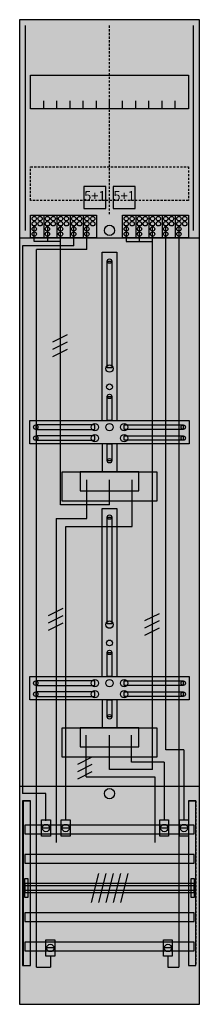
# Model space of a CAD drawing. Extents: x 0 to 25, y 0 to 135.
import ezdxf
from ezdxf.enums import TextEntityAlignment as Align

# ---------------------------------------------------------------- set-up
doc = ezdxf.new("R2010")
doc.units = 0
doc.header["$MEASUREMENT"] = 0
for name, pattern in [('L000000020000FFFFFF', [0]), ('L000000040000000000', [0]), ('L00000004000000007F', [0]), ('L00000004000000FF00', [0]), ('L000000040000FF0000', [0]), ('L000000060000FFFF00', [0]), ('L014100020032000000', [0.5, 0.3, -0.2]), ('L0141000200320000FF', [0.5, 0.3, -0.2])]:
    doc.linetypes.add(name, pattern=pattern)
doc.layers.get('0').update_dxf_attribs({"linetype": 'CONTINUOUS'})
for name, color, linetype in [('1', 7, 'CONTINUOUS'), ('157', 7, 'CONTINUOUS'), ('158', 7, 'CONTINUOUS'), ('160', 7, 'CONTINUOUS'), ('161', 7, 'CONTINUOUS'), ('2', 7, 'CONTINUOUS'), ('29', 7, 'CONTINUOUS'), ('30', 7, 'CONTINUOUS'), ('31', 7, 'CONTINUOUS'), ('38', 7, 'CONTINUOUS'), ('56', 7, 'CONTINUOUS'), ('57', 7, 'CONTINUOUS'), ('58', 7, 'CONTINUOUS'), ('59', 7, 'CONTINUOUS'), ('60', 7, 'CONTINUOUS')]:
    doc.layers.add(name, color=color, linetype=linetype)

# ---------------------------------------------------------------- blocks, each defined once
blk = doc.blocks.new('DF19C2')
at = {"layer": '1', "color": 7, "linetype": 'CONTINUOUS'}
for points in [[(24.8, 0.2), (24.8, 134.8), (0.2, 134.8), (0.2, 0.2)], [(23.3, 127.2), (23.3, 122.6), (1.7, 122.6), (1.7, 127.2)], [(12.2, 87.2), (12.2, 101.8), (12.8, 101.8), (12.8, 87.2)], [(12.2, 80), (12.2, 83.3), (12.8, 83.3), (12.8, 80)], [(23.4, 80), (23.4, 76.8), (1.6, 76.8), (1.6, 80)], [(10.5, 78.8), (10.5, 79.4), (2.4, 79.4), (2.4, 78.8)], [(14.5, 78.8), (14.5, 79.4), (22.6, 79.4), (22.6, 78.8)], [(10.5, 77.3), (10.5, 77.9), (2.4, 77.9), (2.4, 77.3)], [(12.2, 74.5), (12.2, 76.8), (12.8, 76.8), (12.8, 74.5)], [(14.5, 77.3), (14.5, 77.9), (22.6, 77.9), (22.6, 77.3)], [(19, 73), (19, 69), (6, 69), (6, 73)], [(16.5, 70.4), (16.5, 73), (8.5, 73), (8.5, 70.4)], [(12.2, 52.2), (12.2, 66.8), (12.8, 66.8), (12.8, 52.2)], [(12.2, 45), (12.2, 48.3), (12.8, 48.3), (12.8, 45)], [(23.4, 45), (23.4, 41.8), (1.6, 41.8), (1.6, 45)], [(10.5, 43.8), (10.5, 44.4), (2.4, 44.4), (2.4, 43.8)], [(14.5, 43.8), (14.5, 44.4), (22.6, 44.4), (22.6, 43.8)], [(10.5, 42.3), (10.5, 42.9), (2.4, 42.9), (2.4, 42.3)], [(12.2, 39.5), (12.2, 41.8), (12.8, 41.8), (12.8, 39.5)], [(14.5, 42.3), (14.5, 42.9), (22.6, 42.9), (22.6, 42.3)], [(19, 38), (19, 34), (6, 34), (6, 38)], [(16.5, 35.4), (16.5, 38), (8.5, 38), (8.5, 35.4)]]:
    blk.add_lwpolyline(points, close=True, dxfattribs=at)
for points in [[(3.5, 122.6), (3.5, 123.7)], [(5.3, 122.6), (5.3, 123.7), (5.3, 123.7)], [(7.1, 122.6), (7.1, 123.7)], [(8.9, 122.6), (8.9, 123.7)], [(10.7, 122.6), (10.7, 123.7)], [(12.5, 122.6), (12.5, 123.7)], [(14.3, 122.6), (14.3, 123.7)], [(16.1, 122.6), (16.1, 123.7)], [(17.9, 122.6), (17.9, 123.7)], [(19.7, 122.6), (19.7, 123.7)], [(21.5, 122.6), (21.5, 123.7)], [(0.2, 105), (24.8, 105)], [(11.5, 80), (11.5, 103), (13.5, 103), (13.5, 80)], [(11.5, 76.8), (11.5, 73)], [(13.5, 76.8), (13.5, 73)], [(11.5, 45), (11.5, 68), (13.5, 68), (13.5, 45)], [(11.5, 41.8), (11.5, 38)], [(13.5, 41.8), (13.5, 38)], [(0.2, 30), (24.8, 30)]]:
    blk.add_lwpolyline(points, dxfattribs=at)
at = {"layer": '1', "color": 7, "linetype": 'L014100020032000000'}
blk.add_lwpolyline([(23.3, 114.7), (23.3, 110.1), (1.7, 110.1), (1.7, 114.7)], close=True, dxfattribs=at)
at = {"layer": '1', "color": 7, "linetype": 'CONTINUOUS'}
for centre, radius in [((12.5, 106), 0.7), ((12.5, 101.8), 0.3), ((12.5, 87.1), 0.5), ((12.5, 84.6), 0.4), ((12.5, 83.3), 0.3), ((10.5, 79.1), 0.5), ((12.5, 79.1), 0.5), ((12.5, 79.1), 0.5), ((14.5, 79.1), 0.5), ((2.4, 79.1), 0.3), ((10.5, 77.6), 0.5), ((14.5, 77.6), 0.5), ((22.6, 79.1), 0.3), ((2.4, 77.6), 0.3), ((22.6, 77.6), 0.3), ((12.5, 74.5), 0.3), ((12.5, 66.8), 0.3), ((12.5, 52.1), 0.5), ((12.5, 49.6), 0.4), ((12.5, 48.3), 0.3), ((10.5, 44.1), 0.5), ((12.5, 44.1), 0.5), ((12.5, 44.1), 0.5), ((14.5, 44.1), 0.5), ((2.4, 44.1), 0.3), ((10.5, 42.6), 0.5), ((14.5, 42.6), 0.5), ((22.6, 44.1), 0.3), ((2.4, 42.6), 0.3), ((22.6, 42.6), 0.3), ((12.5, 39.5), 0.3), ((12.5, 29), 0.7)]:
    blk.add_circle(centre, radius, dxfattribs=at)
at = {"layer": '1', "color": 255, "linetype": 'CONTINUOUS'}
blk.add_solid([(24.8, 0.2), (24.8, 134.8), (0.2, 0.2), (0.2, 134.8)], dxfattribs=at)
at = {"layer": '1', "color": 7, "linetype": 'CONTINUOUS'}
for points in [[(12.2, 87.2), (12.2, 101.8), (12.8, 87.2), (12.8, 101.8)], [(12.2, 80), (12.2, 83.3), (12.8, 80), (12.8, 83.3)], [(10.5, 78.8), (10.5, 79.4), (2.4, 78.8), (2.4, 79.4)], [(14.5, 78.8), (14.5, 79.4), (22.6, 78.8), (22.6, 79.4)], [(10.5, 77.3), (10.5, 77.9), (2.4, 77.3), (2.4, 77.9)], [(12.2, 74.5), (12.2, 76.8), (12.8, 74.5), (12.8, 76.8)], [(14.5, 77.3), (14.5, 77.9), (22.6, 77.3), (22.6, 77.9)], [(12.2, 52.2), (12.2, 66.8), (12.8, 52.2), (12.8, 66.8)], [(12.2, 45), (12.2, 48.3), (12.8, 45), (12.8, 48.3)], [(10.5, 43.8), (10.5, 44.4), (2.4, 43.8), (2.4, 44.4)], [(14.5, 43.8), (14.5, 44.4), (22.6, 43.8), (22.6, 44.4)], [(10.5, 42.3), (10.5, 42.9), (2.4, 42.3), (2.4, 42.9)], [(12.2, 39.5), (12.2, 41.8), (12.8, 39.5), (12.8, 41.8)], [(14.5, 42.3), (14.5, 42.9), (22.6, 42.3), (22.6, 42.9)]]:
    blk.add_solid(points, dxfattribs=at)
at = {"layer": '157', "color": 7, "linetype": 'CONTINUOUS'}
for points in [[(1.7, 105), (1.7, 108.1), (10.7, 108.1), (10.7, 105)], [(14.3, 105), (14.3, 108.1), (23.3, 108.1), (23.3, 105)]]:
    blk.add_lwpolyline(points, close=True, dxfattribs=at)
for points in [[(3.5, 108.1), (3.5, 105)], [(5.3, 108.1), (5.3, 105)], [(7.1, 108.1), (7.1, 105)], [(8.9, 108.1), (8.9, 105)], [(16.1, 108.1), (16.1, 105)], [(17.9, 108.1), (17.9, 105)], [(19.7, 108.1), (19.7, 105)], [(21.5, 108.1), (21.5, 105)]]:
    blk.add_lwpolyline(points, dxfattribs=at)
at = {"layer": '157', "color": 255, "linetype": 'CONTINUOUS'}
for points in [[(1.7, 105), (1.7, 108.1), (10.7, 105), (10.7, 108.1)], [(14.3, 105), (14.3, 108.1), (23.3, 105), (23.3, 108.1)]]:
    blk.add_solid(points, dxfattribs=at)
at = {"layer": '158', "color": 255, "linetype": 'L00000004000000007F'}
for p, q in [((2.2, 104.5), (2.2, 106.5)), ((4, 106.5), (4, 104.5)), ((5.8, 68.5), (5.8, 106.5)), ((14.8, 106.5), (14.8, 104.5)), ((16.6, 104.5), (16.6, 106.5)), ((18.4, 32.3), (18.4, 106.5)), ((5.8, 104.5), (2.2, 104.5)), ((14.8, 104.5), (18.4, 104.5)), ((12.5, 68.5), (12.5, 71.9)), ((12.5, 68.5), (5.8, 68.5)), ((12.5, 32.3), (12.5, 37)), ((18.4, 32.3), (12.5, 32.3))]:
    blk.add_line(p, q, dxfattribs=at)
at = {"layer": '158', "color": 5, "linetype": 'L000000040000FF0000'}
for p, q in [((7.6, 103.9), (7.6, 106.5)), ((20.2, 35), (20.2, 106.5)), ((7.6, 103.9), (0.6, 103.9)), ((0.6, 103.9), (0.6, 29)), ((15.6, 65.5), (15.6, 71.9)), ((15.6, 65.5), (15.6, 71.9)), ((6.5, 65.5), (15.6, 65.5)), ((6.5, 25.4), (6.5, 65.5)), ((8.5, 65.5), (15.6, 65.5)), ((15.5, 33.3), (15.5, 37)), ((15.5, 33.3), (15.5, 37)), ((22.7, 35), (20.2, 35)), ((22.7, 35), (22.7, 25.5)), ((17.1, 33.3), (15.5, 33.3)), ((20, 33.3), (15.5, 33.3)), ((20, 33.3), (20, 25.5)), ((3.8, 29), (0.6, 29)), ((3.8, 25.3), (3.8, 29))]:
    blk.add_line(p, q, dxfattribs=at)
at = {"layer": '158', "color": 3, "linetype": 'L00000004000000FF00'}
for p, q in [((9.4, 103.4), (9.4, 106.5)), ((22, 106.5), (22, 5.3)), ((2.5, 5.3), (2.5, 103.4)), ((9.4, 103.4), (2.5, 103.4)), ((4.4, 6.8), (4.4, 5.3)), ((20.5, 6.8), (20.5, 5.3)), ((2.5, 5.3), (4.4, 5.3)), ((20.5, 5.3), (22, 5.3))]:
    blk.add_line(p, q, dxfattribs=at)
at = {"layer": '158', "color": 7, "linetype": 'CONTINUOUS'}
for p, q in [((6.7, 91.7), (4.7, 90.7)), ((6.7, 91.7), (4.7, 90.7)), ((6.7, 90.7), (4.7, 89.7)), ((6.7, 90.7), (4.7, 89.7)), ((6.7, 89.7), (4.7, 88.7)), ((6.7, 89.7), (4.7, 88.7)), ((6.1, 54.3), (4.1, 53.3)), ((6.1, 54.3), (4.1, 53.3)), ((6.1, 53.3), (4.1, 52.3)), ((6.1, 53.3), (4.1, 52.3)), ((19.3, 53.6), (17.3, 52.6)), ((19.3, 53.6), (17.3, 52.6)), ((19.3, 52.6), (17.3, 51.6)), ((19.3, 52.6), (17.3, 51.6)), ((6.1, 52.3), (4.1, 51.3)), ((6.1, 52.3), (4.1, 51.3)), ((19.3, 51.6), (17.3, 50.6)), ((19.3, 51.6), (17.3, 50.6)), ((10.1, 34), (8.1, 33)), ((10.1, 34), (8.1, 33)), ((10.1, 33), (8.1, 32)), ((10.1, 33), (8.1, 32)), ((10.1, 32), (8.1, 31)), ((10.1, 32), (8.1, 31)), ((4.3, 24.3), (3.3, 24.3)), ((7, 24.3), (6, 24.3)), ((20.5, 24.3), (19.5, 24.3)), ((23.2, 24.3), (22.2, 24.3)), ((4.9, 7.9), (3.9, 7.9)), ((21, 7.9), (20, 7.9))]:
    blk.add_line(p, q, dxfattribs=at)
at = {"layer": '158', "color": 7, "linetype": 'L000000040000000000'}
for p, q in [((9.4, 66.6), (9.4, 71.9)), ((9.4, 66.6), (9.4, 71.9)), ((5.2, 66.6), (5.2, 22.3)), ((5.2, 66.6), (9.4, 66.6)), ((9.3, 31.3), (9.3, 37)), ((9.3, 31.3), (9.3, 37)), ((9.3, 31.3), (18.7, 31.3)), ((18.7, 31.3), (18.7, 22.3))]:
    blk.add_line(p, q, dxfattribs=at)
at = {"layer": '158', "color": 7, "linetype": 'CONTINUOUS'}
for points in [[(4.4, 25.4), (4.4, 23.2), (3.2, 23.2), (3.2, 25.4)], [(7.1, 25.4), (7.1, 23.2), (5.9, 23.2), (5.9, 25.4)], [(20.6, 25.4), (20.6, 23.2), (19.4, 23.2), (19.4, 25.4)], [(23.3, 25.4), (23.3, 23.2), (22.1, 23.2), (22.1, 25.4)], [(5, 9), (5, 6.8), (3.8, 6.8), (3.8, 9)], [(21.1, 9), (21.1, 6.8), (19.9, 6.8), (19.9, 9)]]:
    blk.add_lwpolyline(points, close=True, dxfattribs=at)
for centre in [(3.8, 24.3), (6.5, 24.3), (20, 24.3), (22.7, 24.3), (4.4, 7.9), (20.5, 7.9)]:
    blk.add_circle(centre, 0.5, dxfattribs=at)
at = {"layer": '158', "color": 255, "linetype": 'CONTINUOUS'}
for points in [[(4.4, 25.4), (4.4, 23.2), (3.2, 25.4), (3.2, 23.2)], [(7.1, 25.4), (7.1, 23.2), (5.9, 25.4), (5.9, 23.2)], [(20.6, 25.4), (20.6, 23.2), (19.4, 25.4), (19.4, 23.2)], [(23.3, 25.4), (23.3, 23.2), (22.1, 25.4), (22.1, 23.2)], [(5, 9), (5, 6.8), (3.8, 9), (3.8, 6.8)], [(21.1, 9), (21.1, 6.8), (19.9, 9), (19.9, 6.8)]]:
    blk.add_solid(points, dxfattribs=at)
at = {"layer": '160', "color": 4, "linetype": 'L000000060000FFFF00'}
for p, q in [((1, 106), (1, 134)), ((1, 106), (1, 134)), ((24, 106), (24, 134)), ((24, 106), (24, 134))]:
    blk.add_line(p, q, dxfattribs=at)
at = {"layer": '160', "color": 1, "linetype": 'L0141000200320000FF'}
blk.add_line((12.5, 108.2), (12.5, 134), dxfattribs=at)
at = {"layer": '161', "color": 7, "linetype": 'CONTINUOUS'}
for points in [[(12, 109), (12, 112), (9, 112), (9, 109)], [(16, 109), (16, 112), (13, 112), (13, 109)]]:
    blk.add_lwpolyline(points, close=True, dxfattribs=at)
at = {"layer": '161', "color": 3, "linetype": 'CONTINUOUS'}
for points in [[(12, 109), (12, 112), (9, 109), (9, 112)], [(16, 109), (16, 112), (13, 109), (13, 112)]]:
    blk.add_solid(points, dxfattribs=at)
at = {"layer": '2', "color": 7, "linetype": 'L014100020032000000'}
for points in [[(12, 109), (12, 112), (9, 112), (9, 109)], [(16, 109), (16, 112), (13, 112), (13, 109)]]:
    blk.add_lwpolyline(points, close=True, dxfattribs=at)
at = {"layer": '2', "color": 7, "linetype": 'CONTINUOUS'}
for points in [[(1.7, 105), (1.7, 108.1), (10.7, 108.1), (10.7, 105)], [(14.3, 105), (14.3, 108.1), (23.3, 108.1), (23.3, 105)]]:
    blk.add_lwpolyline(points, close=True, dxfattribs=at)
for points in [[(3.5, 108.1), (3.5, 105)], [(5.3, 108.1), (5.3, 105)], [(7.1, 108.1), (7.1, 105)], [(8.9, 108.1), (8.9, 105)], [(16.1, 108.1), (16.1, 105)], [(17.9, 108.1), (17.9, 105)], [(19.7, 108.1), (19.7, 105)], [(21.5, 108.1), (21.5, 105)]]:
    blk.add_lwpolyline(points, dxfattribs=at)
for centre in [(2.2, 107.6), (3, 107.6), (4, 107.6), (4.8, 107.6), (5.8, 107.6), (6.6, 107.6), (7.6, 107.6), (8.4, 107.6), (9.4, 107.6), (10.2, 107.6), (14.8, 107.6), (15.6, 107.6), (16.6, 107.6), (17.4, 107.6), (18.4, 107.6), (19.2, 107.6), (20.2, 107.6), (21, 107.6), (22, 107.6), (22.8, 107.6), (2.2, 106.9), (2.2, 106.2), (3, 106.9), (4, 106.9), (4, 106.2), (4.8, 106.9), (5.8, 106.9), (5.8, 106.2), (6.6, 106.9), (7.6, 106.9), (7.6, 106.2), (8.4, 106.9), (9.4, 106.9), (9.4, 106.2), (10.2, 106.9), (14.8, 106.9), (14.8, 106.2), (15.6, 106.9), (16.6, 106.9), (16.6, 106.2), (17.4, 106.9), (18.4, 106.9), (18.4, 106.2), (19.2, 106.9), (20.2, 106.9), (20.2, 106.2), (21, 106.9), (22, 106.9), (22, 106.2), (22.8, 106.9), (2.2, 105.5), (4, 105.5), (5.8, 105.5), (7.6, 105.5), (9.4, 105.5), (14.8, 105.5), (16.6, 105.5), (18.4, 105.5), (20.2, 105.5), (22, 105.5)]:
    blk.add_circle(centre, 0.3, dxfattribs=at)
at = {"layer": '2', "color": 255, "linetype": 'L014100020032000000'}
for points in [[(12, 109), (12, 112), (9, 109), (9, 112)], [(16, 109), (16, 112), (13, 109), (13, 112)]]:
    blk.add_solid(points, dxfattribs=at)
at = {"layer": '2', "color": 255, "linetype": 'CONTINUOUS'}
for points in [[(1.7, 105), (1.7, 108.1), (10.7, 105), (10.7, 108.1)], [(14.3, 105), (14.3, 108.1), (23.3, 105), (23.3, 108.1)]]:
    blk.add_solid(points, dxfattribs=at)
at = {"layer": '29', "color": 7, "linetype": 'CONTINUOUS'}
for points in [[(24.8, 0.2), (24.8, 134.8), (0.2, 134.8), (0.2, 0.2)], [(23.3, 127.2), (23.3, 122.6), (1.7, 122.6), (1.7, 127.2)], [(12.2, 87.2), (12.2, 101.8), (12.8, 101.8), (12.8, 87.2)], [(12.2, 80), (12.2, 83.3), (12.8, 83.3), (12.8, 80)], [(23.4, 80), (23.4, 76.8), (1.6, 76.8), (1.6, 80)], [(10.5, 78.8), (10.5, 79.4), (2.4, 79.4), (2.4, 78.8)], [(14.5, 78.8), (14.5, 79.4), (22.6, 79.4), (22.6, 78.8)], [(10.5, 77.3), (10.5, 77.9), (2.4, 77.9), (2.4, 77.3)], [(12.2, 74.5), (12.2, 76.8), (12.8, 76.8), (12.8, 74.5)], [(14.5, 77.3), (14.5, 77.9), (22.6, 77.9), (22.6, 77.3)], [(19, 73), (19, 69), (6, 69), (6, 73)], [(16.5, 70.4), (16.5, 73), (8.5, 73), (8.5, 70.4)], [(12.2, 52.2), (12.2, 66.8), (12.8, 66.8), (12.8, 52.2)], [(12.2, 45), (12.2, 48.3), (12.8, 48.3), (12.8, 45)], [(23.4, 45), (23.4, 41.8), (1.6, 41.8), (1.6, 45)], [(10.5, 43.8), (10.5, 44.4), (2.4, 44.4), (2.4, 43.8)], [(14.5, 43.8), (14.5, 44.4), (22.6, 44.4), (22.6, 43.8)], [(10.5, 42.3), (10.5, 42.9), (2.4, 42.9), (2.4, 42.3)], [(12.2, 39.5), (12.2, 41.8), (12.8, 41.8), (12.8, 39.5)], [(14.5, 42.3), (14.5, 42.9), (22.6, 42.9), (22.6, 42.3)], [(19, 38), (19, 34), (6, 34), (6, 38)], [(16.5, 35.4), (16.5, 38), (8.5, 38), (8.5, 35.4)]]:
    blk.add_lwpolyline(points, close=True, dxfattribs=at)
for points in [[(3.5, 122.6), (3.5, 123.7)], [(5.3, 122.6), (5.3, 123.7), (5.3, 123.7)], [(7.1, 122.6), (7.1, 123.7)], [(8.9, 122.6), (8.9, 123.7)], [(10.7, 122.6), (10.7, 123.7)], [(12.5, 122.6), (12.5, 123.7)], [(14.3, 122.6), (14.3, 123.7)], [(16.1, 122.6), (16.1, 123.7)], [(17.9, 122.6), (17.9, 123.7)], [(19.7, 122.6), (19.7, 123.7)], [(21.5, 122.6), (21.5, 123.7)], [(0.2, 105), (24.8, 105)], [(11.5, 80), (11.5, 103), (13.5, 103), (13.5, 80)], [(11.5, 76.8), (11.5, 73)], [(13.5, 76.8), (13.5, 73)], [(11.5, 45), (11.5, 68), (13.5, 68), (13.5, 45)], [(11.5, 41.8), (11.5, 38)], [(13.5, 41.8), (13.5, 38)], [(0.2, 30), (24.8, 30)]]:
    blk.add_lwpolyline(points, dxfattribs=at)
at = {"layer": '29', "color": 7, "linetype": 'L014100020032000000'}
blk.add_lwpolyline([(23.3, 114.7), (23.3, 110.1), (1.7, 110.1), (1.7, 114.7)], close=True, dxfattribs=at)
at = {"layer": '29', "color": 7, "linetype": 'CONTINUOUS'}
for centre, radius in [((12.5, 101.8), 0.3), ((12.5, 87.1), 0.5), ((12.5, 84.6), 0.4), ((12.5, 83.3), 0.3), ((10.5, 79.1), 0.5), ((12.5, 79.1), 0.5), ((12.5, 79.1), 0.5), ((14.5, 79.1), 0.5), ((2.4, 79.1), 0.3), ((10.5, 77.6), 0.5), ((14.5, 77.6), 0.5), ((22.6, 79.1), 0.3), ((2.4, 77.6), 0.3), ((22.6, 77.6), 0.3), ((12.5, 74.5), 0.3), ((12.5, 66.8), 0.3), ((12.5, 52.1), 0.5), ((12.5, 49.6), 0.4), ((12.5, 48.3), 0.3), ((10.5, 44.1), 0.5), ((12.5, 44.1), 0.5), ((12.5, 44.1), 0.5), ((14.5, 44.1), 0.5), ((2.4, 44.1), 0.3), ((10.5, 42.6), 0.5), ((14.5, 42.6), 0.5), ((22.6, 44.1), 0.3), ((2.4, 42.6), 0.3), ((22.6, 42.6), 0.3), ((12.5, 39.5), 0.3)]:
    blk.add_circle(centre, radius, dxfattribs=at)
at = {"layer": '29', "color": 255, "linetype": 'CONTINUOUS'}
blk.add_solid([(24.8, 0.2), (24.8, 134.8), (0.2, 0.2), (0.2, 134.8)], dxfattribs=at)
at = {"layer": '29', "color": 7, "linetype": 'CONTINUOUS'}
for points in [[(12.2, 87.2), (12.2, 101.8), (12.8, 87.2), (12.8, 101.8)], [(12.2, 80), (12.2, 83.3), (12.8, 80), (12.8, 83.3)], [(10.5, 78.8), (10.5, 79.4), (2.4, 78.8), (2.4, 79.4)], [(14.5, 78.8), (14.5, 79.4), (22.6, 78.8), (22.6, 79.4)], [(10.5, 77.3), (10.5, 77.9), (2.4, 77.3), (2.4, 77.9)], [(12.2, 74.5), (12.2, 76.8), (12.8, 74.5), (12.8, 76.8)], [(14.5, 77.3), (14.5, 77.9), (22.6, 77.3), (22.6, 77.9)], [(12.2, 52.2), (12.2, 66.8), (12.8, 52.2), (12.8, 66.8)], [(12.2, 45), (12.2, 48.3), (12.8, 45), (12.8, 48.3)], [(10.5, 43.8), (10.5, 44.4), (2.4, 43.8), (2.4, 44.4)], [(14.5, 43.8), (14.5, 44.4), (22.6, 43.8), (22.6, 44.4)], [(10.5, 42.3), (10.5, 42.9), (2.4, 42.3), (2.4, 42.9)], [(12.2, 39.5), (12.2, 41.8), (12.8, 39.5), (12.8, 41.8)], [(14.5, 42.3), (14.5, 42.9), (22.6, 42.3), (22.6, 42.9)]]:
    blk.add_solid(points, dxfattribs=at)
at = {"layer": '30', "color": 7, "linetype": 'CONTINUOUS'}
for points in [[(1.7, 5.5), (1.7, 28), (0.7, 28), (0.7, 5.5)], [(24.3, 5.5), (24.3, 28), (23.3, 28), (23.3, 5.5)]]:
    blk.add_lwpolyline(points, close=True, dxfattribs=at)
at = {"layer": '30', "color": 255, "linetype": 'CONTINUOUS'}
for points in [[(1.7, 5.5), (1.7, 28), (0.7, 5.5), (0.7, 28)], [(24.3, 5.5), (24.3, 28), (23.3, 5.5), (23.3, 28)]]:
    blk.add_solid(points, dxfattribs=at)
at = {"layer": '31', "color": 7, "linetype": 'CONTINUOUS'}
for p, q in [((0.7, 28), (1.7, 28)), ((23.3, 28), (24.3, 28)), ((0.7, 5.5), (1.7, 5.5)), ((23.3, 5.5), (24.3, 5.5))]:
    blk.add_line(p, q, dxfattribs=at)
at = {"layer": '31', "color": 7, "linetype": 'L014100020032000000'}
for p, q in [((0.7, 28), (0.7, 5.5)), ((23.3, 28), (23.3, 5.5)), ((24.3, 28), (24.3, 5.5))]:
    blk.add_line(p, q, dxfattribs=at)
at = {"layer": '31', "color": 255, "linetype": 'L000000020000FFFFFF'}
for points in [[(1.7, 5.5), (1.7, 28), (0.6, 28), (0.6, 5.5)], [(1.7, 5.5), (1.7, 28), (0.7, 28), (0.7, 5.5)], [(24.3, 5.5), (24.3, 28), (23.3, 28), (23.3, 5.5)]]:
    blk.add_lwpolyline(points, close=True, dxfattribs=at)
for points in [[(1.7, 5.5), (1.7, 28), (0.6, 5.5), (0.6, 28)], [(1.7, 5.5), (1.7, 28), (0.7, 5.5), (0.7, 28)], [(24.3, 5.5), (24.3, 28), (23.3, 5.5), (23.3, 28)]]:
    blk.add_solid(points, dxfattribs=at)
at = {"layer": '38', "color": 7, "linetype": 'CONTINUOUS'}
for points in [[(12, 109), (12, 112), (9, 112), (9, 109)], [(16, 109), (16, 112), (13, 112), (13, 109)], [(1.7, 105), (1.7, 108.1), (10.7, 108.1), (10.7, 105)], [(14.3, 105), (14.3, 108.1), (23.3, 108.1), (23.3, 105)]]:
    blk.add_lwpolyline(points, close=True, dxfattribs=at)
for points in [[(3.5, 108.1), (3.5, 105)], [(5.3, 108.1), (5.3, 105)], [(7.1, 108.1), (7.1, 105)], [(8.9, 108.1), (8.9, 105)], [(16.1, 108.1), (16.1, 105)], [(17.9, 108.1), (17.9, 105)], [(19.7, 108.1), (19.7, 105)], [(21.5, 108.1), (21.5, 105)]]:
    blk.add_lwpolyline(points, dxfattribs=at)
for centre in [(2.2, 107.6), (3, 107.6), (4, 107.6), (4.8, 107.6), (5.8, 107.6), (6.6, 107.6), (7.6, 107.6), (8.4, 107.6), (9.4, 107.6), (10.2, 107.6), (14.8, 107.6), (15.6, 107.6), (16.6, 107.6), (17.4, 107.6), (18.4, 107.6), (19.2, 107.6), (20.2, 107.6), (21, 107.6), (22, 107.6), (22.8, 107.6), (2.2, 106.9), (2.2, 106.2), (3, 106.9), (4, 106.9), (4, 106.2), (4.8, 106.9), (5.8, 106.9), (5.8, 106.2), (6.6, 106.9), (7.6, 106.9), (7.6, 106.2), (8.4, 106.9), (9.4, 106.9), (9.4, 106.2), (10.2, 106.9), (14.8, 106.9), (14.8, 106.2), (15.6, 106.9), (16.6, 106.9), (16.6, 106.2), (17.4, 106.9), (18.4, 106.9), (18.4, 106.2), (19.2, 106.9), (20.2, 106.9), (20.2, 106.2), (21, 106.9), (22, 106.9), (22, 106.2), (22.8, 106.9), (2.2, 105.5), (4, 105.5), (5.8, 105.5), (7.6, 105.5), (9.4, 105.5), (14.8, 105.5), (16.6, 105.5), (18.4, 105.5), (20.2, 105.5), (22, 105.5)]:
    blk.add_circle(centre, 0.3, dxfattribs=at)
for points in [[(12, 109), (12, 112), (9, 109), (9, 112)], [(16, 109), (16, 112), (13, 109), (13, 112)]]:
    blk.add_solid(points, dxfattribs=at)
at = {"layer": '38', "color": 255, "linetype": 'CONTINUOUS'}
for points in [[(1.7, 105), (1.7, 108.1), (10.7, 105), (10.7, 108.1)], [(14.3, 105), (14.3, 108.1), (23.3, 105), (23.3, 108.1)]]:
    blk.add_solid(points, dxfattribs=at)
at = {"layer": '56', "color": 7, "linetype": 'CONTINUOUS'}
for points in [[(24.1, 23.5), (24.1, 24.7), (0.9, 24.7), (0.9, 23.5)], [(24.1, 19.5), (24.1, 20.7), (0.9, 20.7), (0.9, 19.5)], [(24.1, 15.5), (24.1, 16.7), (0.9, 16.7), (0.9, 15.5)], [(24.1, 11.5), (24.1, 12.7), (0.9, 12.7), (0.9, 11.5)], [(24.1, 7.5), (24.1, 8.7), (0.9, 8.7), (0.9, 7.5)]]:
    blk.add_lwpolyline(points, close=True, dxfattribs=at)
at = {"layer": '56', "color": 255, "linetype": 'CONTINUOUS'}
for points in [[(24.1, 23.5), (24.1, 24.7), (0.9, 23.5), (0.9, 24.7)], [(24.1, 19.5), (24.1, 20.7), (0.9, 19.5), (0.9, 20.7)], [(24.1, 15.5), (24.1, 16.7), (0.9, 15.5), (0.9, 16.7)], [(24.1, 11.5), (24.1, 12.7), (0.9, 11.5), (0.9, 12.7)], [(24.1, 7.5), (24.1, 8.7), (0.9, 7.5), (0.9, 8.7)]]:
    blk.add_solid(points, dxfattribs=at)
at = {"layer": '57', "color": 7, "linetype": 'L014100020032000000'}
for points in [[(24.1, 23.5), (24.1, 24.7), (0.9, 24.7), (0.9, 23.5)], [(24.1, 19.5), (24.1, 20.7), (0.9, 20.7), (0.9, 19.5)], [(24.1, 15.5), (24.1, 16.7), (0.9, 16.7), (0.9, 15.5)], [(24.1, 11.5), (24.1, 12.7), (0.9, 12.7), (0.9, 11.5)], [(24.1, 7.5), (24.1, 8.7), (0.9, 8.7), (0.9, 7.5)]]:
    blk.add_lwpolyline(points, close=True, dxfattribs=at)
at = {"layer": '57', "color": 255, "linetype": 'L014100020032000000'}
for points in [[(24.1, 23.5), (24.1, 24.7), (0.9, 23.5), (0.9, 24.7)], [(24.1, 19.5), (24.1, 20.7), (0.9, 19.5), (0.9, 20.7)], [(24.1, 15.5), (24.1, 16.7), (0.9, 15.5), (0.9, 16.7)], [(24.1, 11.5), (24.1, 12.7), (0.9, 11.5), (0.9, 12.7)], [(24.1, 7.5), (24.1, 8.7), (0.9, 7.5), (0.9, 8.7)]]:
    blk.add_solid(points, dxfattribs=at)
at = {"layer": '58', "color": 7, "linetype": 'CONTINUOUS'}
for points in [[(24.1, 23.5), (24.1, 24.7), (0.9, 24.7), (0.9, 23.5)], [(24.1, 19.5), (24.1, 20.7), (0.9, 20.7), (0.9, 19.5)], [(24.1, 15.5), (24.1, 16.7), (0.9, 16.7), (0.9, 15.5)], [(24.1, 11.5), (24.1, 12.7), (0.9, 12.7), (0.9, 11.5)], [(24.1, 7.5), (24.1, 8.7), (0.9, 8.7), (0.9, 7.5)]]:
    blk.add_lwpolyline(points, close=True, dxfattribs=at)
at = {"layer": '58', "color": 30, "linetype": 'CONTINUOUS'}
for points in [[(24.1, 23.5), (24.1, 24.7), (0.9, 23.5), (0.9, 24.7)], [(24.1, 19.5), (24.1, 20.7), (0.9, 19.5), (0.9, 20.7)], [(24.1, 15.5), (24.1, 16.7), (0.9, 15.5), (0.9, 16.7)], [(24.1, 11.5), (24.1, 12.7), (0.9, 11.5), (0.9, 12.7)], [(24.1, 7.5), (24.1, 8.7), (0.9, 7.5), (0.9, 8.7)]]:
    blk.add_solid(points, dxfattribs=at)
at = {"layer": '59', "color": 7, "linetype": 'CONTINUOUS'}
for p, q in [((11, 18.1), (10, 14.1)), ((12, 18.1), (11, 14.1)), ((13, 18.1), (12, 14.1)), ((14, 18.1), (13, 14.1)), ((15, 18.1), (14, 14.1))]:
    blk.add_line(p, q, dxfattribs=at)
for points in [[(0.9, 14.8), (0.9, 17.4), (1.3, 17.4), (1.3, 14.8)], [(24.1, 15.8), (24.1, 16.4), (0.9, 16.4), (0.9, 15.8)], [(23.7, 14.8), (23.7, 17.4), (24.1, 17.4), (24.1, 14.8)]]:
    blk.add_lwpolyline(points, close=True, dxfattribs=at)
for points in [[(0.9, 14.8), (0.9, 17.4), (1.3, 14.8), (1.3, 17.4)], [(24.1, 15.8), (24.1, 16.4), (0.9, 15.8), (0.9, 16.4)], [(23.7, 14.8), (23.7, 17.4), (24.1, 14.8), (24.1, 17.4)]]:
    blk.add_solid(points, dxfattribs=at)
at = {"layer": '60', "color": 7, "linetype": 'CONTINUOUS'}
for points in [[(24.1, 23.5), (24.1, 24.7), (0.9, 24.7), (0.9, 23.5)], [(24.1, 19.5), (24.1, 20.7), (0.9, 20.7), (0.9, 19.5)], [(24.1, 15.5), (24.1, 16.7), (0.9, 16.7), (0.9, 15.5)], [(24.1, 11.5), (24.1, 12.7), (0.9, 12.7), (0.9, 11.5)], [(24.1, 7.5), (24.1, 8.7), (0.9, 8.7), (0.9, 7.5)]]:
    blk.add_lwpolyline(points, close=True, dxfattribs=at)
for points in [[(24.1, 23.5), (24.1, 24.7), (0.9, 23.5), (0.9, 24.7)], [(24.1, 19.5), (24.1, 20.7), (0.9, 19.5), (0.9, 20.7)], [(24.1, 15.5), (24.1, 16.7), (0.9, 15.5), (0.9, 16.7)], [(24.1, 11.5), (24.1, 12.7), (0.9, 11.5), (0.9, 12.7)], [(24.1, 7.5), (24.1, 8.7), (0.9, 7.5), (0.9, 8.7)]]:
    blk.add_solid(points, dxfattribs=at)
at = {"layer": '161', "color": 255, "linetype": 'L000000020000FFFFFF'}
for p in [(10.5, 110.07), (14.5, 110.07)]:
    blk.add_text('5+1', height=1.3, dxfattribs=at).set_placement(p, align=Align.CENTER)

msp = doc.modelspace()

# ---------------------------------------------------------------- block references
msp.add_blockref('DF19C2', (0, 0))

doc.saveas('drawing.dxf')
